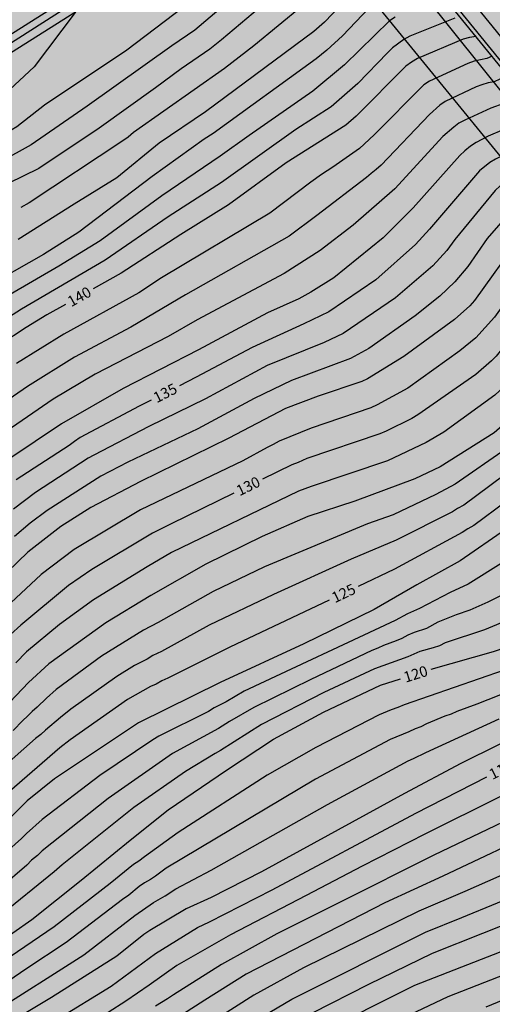
# Model space of a CAD drawing. Units: metres. Extents: x 580293 to 580644, y 4796790 to 4797040.
# Drawn here: x 580360 to 580393, y 4796880 to 4796949 of the extents above; entities that cross this region are included whole.
import ezdxf

# ---------------------------------------------------------------- set-up
doc = ezdxf.new("R2010")
doc.units = ezdxf.units.M
for name, color, linetype in [('020104', 34, 'Continuous'), ('020307', 24, 'Continuous'), ('060111', 9, 'Continuous'), ('060124', 9, 'Continuous'), ('070108', 9, 'VALLA'), ('070116', 6, 'Continuous'), ('240103', 9, 'LINEA_TELEFONICA'), ('990504', 63, 'Continuous')]:
    doc.layers.add(name, color=color, linetype=linetype)
doc.layers.add('020105', color=24, linetype='Continuous', lineweight=30)
doc.layers.add('060118', color=9, linetype='Continuous', lineweight=30)
doc.styles.add('ARIALI', font='ARIALI.TTF', dxfattribs={"height": 1})
doc.styles.get("Standard").update_dxf_attribs({"font": 'txt.shx'})
doc.linetypes.add('LINEA_TELEFONICA', pattern='A,7.5,-0.3,["T",Standard,S=0.25,R=0,X=-0.1,Y=-0.1],-0.3', length=8.1)
doc.linetypes.add('VALLA', pattern='A,1,[200,DONOSTI.shx,S=0.1,R=0,X=0,Y=0],1', length=2)

msp = doc.modelspace()

# ---------------------------------------------------------------- hatches: boundary and pattern name
at = {"layer": '990504'}
msp.add_hatch(color=256, dxfattribs=at).paths.add_polyline_path([(580338.128, 4796790.195), (580294.268, 4796790.196), (580294.271, 4796901.408), (580294.49, 4796901.637), (580296.145, 4796902.219), (580297.786, 4796902.212), (580299.21, 4796902.495), (580301.635, 4796903.23), (580303.973, 4796904.321), (580304.865, 4796905.251), (580305.388, 4796906.638), (580305.285, 4796907.815), (580305.227, 4796909.143), (580305.516, 4796910.741), (580306.162, 4796912.288), (580306.931, 4796913.814), (580307.671, 4796914.904), (580309.174, 4796915.994), (580311.221, 4796916.416), (580313.088, 4796916.344), (580314.729, 4796915.881), (580316.631, 4796915.62), (580318.875, 4796916.34), (580322.948, 4796918.71), (580325.024, 4796920.351), (580327.238, 4796921.819), (580330.113, 4796923.811), (580332.501, 4796925.344), (580334.708, 4796926.515), (580337.126, 4796927.903), (580339.13, 4796929.204), (580341.395, 4796930.767), (580344.284, 4796933.019), (580346.556, 4796935.315), (580347.39, 4796936.615), (580348.819, 4796939.034), (580349.051, 4796941.539), (580349.129, 4796943.994), (580349.905, 4796945.846), (580351.183, 4796947.133), (580352.678, 4796948.077), (580354.936, 4796949.103), (580357.289, 4796949.815), (580360.005, 4796949.715), (580362.104, 4796949.804), (580363.722, 4796951.112), (580365.065, 4796952.892), (580366.603, 4796955.361), (580368.294, 4796957.925), (580369.281, 4796959.095), (580369.804, 4796959.887), (580370.987, 4796960.918), (580372.795, 4796961.958), (580376.272, 4796963.216), (580379.09, 4796963.036), (580379.81, 4796962.434), (580380.885, 4796961.316), (580384.4, 4796961.071), (580386.179, 4796962.023), (580387.492, 4796961.915), (580389.773, 4796960.333), (580391.4, 4796959.985), (580395.198, 4796960.415), (580397.362, 4796961.041), (580400.491, 4796962.553), (580402.111, 4796962.336), (580403.012, 4796960.928), (580403.739, 4796959.193), (580405.199, 4796958.504), (580407.654, 4796958.563), (580409.331, 4796958.883), (580411.154, 4796959.762), (580412.991, 4796960.736), (580414.726, 4796962.022), (580415.785, 4796963.454), (580416.307, 4796964.826), (580415.732, 4796966.809), (580415.23, 4796969.997), (580414.139, 4796971.768), (580413.42, 4796971.804), (580412.795, 4796972.639), (580412.991, 4796974.171), (580413.963, 4796976.271), (580413.736, 4796978.681), (580413.037, 4796982.036), (580412.542, 4796984.65), (580411.502, 4796987.271), (580411.189, 4796989.08), (580411.137, 4796990.597), (580410.875, 4796992.514), (580410.569, 4796993.771), (580409.814, 4796995.062), (580408.92, 4796998.046), (580405.991, 4797004.572), (580405.899, 4797006.263), (580406.931, 4797007.12), (580408.107, 4797007.202), (580409.064, 4797006.395), (580409.916, 4797005.109), (580411.152, 4797002.983), (580412.594, 4797001.556), (580414.127, 4797000.442), (580416.784, 4796999.394), (580418.611, 4796998.906), (580419.188, 4796998.496), (580419.388, 4796997.895), (580419.309, 4796996.82), (580418.629, 4796995.413), (580417.824, 4796994.31), (580416.714, 4796993.242), (580415.676, 4796992.123), (580414.965, 4796991.05), (580414.847, 4796989.387), (580415.509, 4796988.187), (580416.211, 4796986.536), (580417.547, 4796984.73), (580418.78, 4796983.948), (580420.495, 4796982.777), (580423.399, 4796982.885), (580424.103, 4796982.956), (580425.041, 4796982.781), (580425.773, 4796982.01), (580425.964, 4796980.784), (580426.071, 4796979.093), (580426.867, 4796977.493), (580429.466, 4796975.712), (580431.554, 4796975.037), (580432.73, 4796975.075), (580433.823, 4796975.613), (580434.608, 4796976.504), (580434.678, 4796977.775), (580434.455, 4796979.582), (580433.583, 4796982.59), (580431.478, 4796988.396), (580430.014, 4796990.084), (580428.718, 4796991.265), (580426.429, 4796993.453), (580425.37, 4796995.842), (580425.576, 4796997.651), (580426.329, 4796999.436), (580427.4, 4797001.005), (580428.553, 4797002.452), (580429.109, 4797003.236), (580430.006, 4797004.133), (580430.349, 4797005.806), (580429.649, 4797007.869), (580427.887, 4797009.212), (580424.758, 4797010.106), (580420.936, 4797010.379), (580418.195, 4797010.728), (580415.942, 4797011.684), (580413.339, 4797013.664), (580411.28, 4797016.264), (580409.533, 4797019.099), (580408.487, 4797021.68), (580408.827, 4797023.819), (580409.938, 4797025.443), (580410.346, 4797027.732), (580409.103, 4797030.995), (580409.538, 4797033.244), (580410.32, 4797034.852), (580409.873, 4797037.902), (580407.284, 4797040.019), (580403.239, 4797038.894), (580397.783, 4797036.006), (580395.319, 4797034.057), (580394.323, 4797033.543), (580393.182, 4797034.192), (580392.708, 4797035.257), (580392.378, 4797037.322), (580393.837, 4797040.03), (580393.991, 4797040.187), (580472.402, 4797040.185), (580471.192, 4797036.937), (580468.904, 4797031.662), (580467.16, 4797028.54), (580464.978, 4797023.636), (580463.09, 4797019.747), (580461.945, 4797017.137), (580461.279, 4797014.612), (580461.039, 4797011.831), (580461.024, 4797008.298), (580461.262, 4797005.684), (580460.18, 4797002.034), (580458.589, 4796998.681), (580457.411, 4796996.96), (580456.77, 4796996.503), (580455.115, 4796996.217), (580453.622, 4796996.303), (580451.742, 4796996.81), (580450.107, 4796997.578), (580448.734, 4796998.294), (580446.478, 4796999.564), (580445.198, 4797000.445), (580443.654, 4797001.83), (580441.368, 4797003.607), (580438.651, 4797004.436), (580435.347, 4797003.083), (580434.161, 4797000.541), (580434.138, 4796998.076), (580436.443, 4796995.656), (580440.208, 4796993.876), (580443.884, 4796992.986), (580445.512, 4796991.3), (580446.335, 4796989.238), (580447.532, 4796986.577), (580450.257, 4796984.776), (580453.64, 4796984.691), (580457.236, 4796985.375), (580463.006, 4796986.636), (580472.261, 4796990.579), (580477.207, 4796993.861), (580478.47, 4796997.143), (580479.956, 4796998.072), (580482.168, 4796998.951), (580486.638, 4796999.778), (580488.252, 4797001.858), (580489.126, 4797004.028), (580489.895, 4797005.621), (580492.568, 4797007.12), (580494.76, 4797007.027), (580496.188, 4797006.421), (580497.426, 4797005.663), (580504.284, 4797000.442), (580509, 4796994.219), (580513.353, 4796988.733), (580516.255, 4796981.944), (580517.384, 4796978.904), (580518.416, 4796975.497), (580519.646, 4796967.381), (580519.672, 4796964.096), (580519.085, 4796962.306), (580518.325, 4796961.251), (580515.678, 4796960.71), (580513.324, 4796960.905), (580511.803, 4796961.885), (580509.694, 4796963.159), (580507.926, 4796966.738), (580506.405, 4796969.655), (580505.08, 4796971.125), (580502.823, 4796972.742), (580502.039, 4796972.815), (580499.122, 4796970.975), (580497.137, 4796968.62), (580495.202, 4796965.26), (580494.027, 4796961.239), (580492.876, 4796957.512), (580491.48, 4796954.323), (580490.722, 4796951.037), (580490.944, 4796948.61), (580491.779, 4796946.943), (580493.324, 4796945.743), (580496.683, 4796945.622), (580500.214, 4796945.256), (580502.422, 4796943.541), (580502.717, 4796942.119), (580502.105, 4796940.108), (580501.419, 4796939.004), (580499.482, 4796937.802), (580495.977, 4796936.647), (580492.668, 4796933.556), (580491.223, 4796930.32), (580487.205, 4796924.409), (580485.294, 4796922.103), (580481.377, 4796910.675), (580477.581, 4796901.553), (580476.653, 4796895.692), (580477.782, 4796890.151), (580479.769, 4796888.264), (580481.536, 4796886.794), (580482.37, 4796885.348), (580481.587, 4796882.307), (580479.235, 4796878.628), (580477.275, 4796875.685), (580475.069, 4796873.674), (580468.475, 4796871.586), (580466.391, 4796870.751), (580463.107, 4796868.813), (580461.955, 4796866.802), (580463.746, 4796864.498), (580465.586, 4796863.297), (580473.314, 4796855.259), (580479.187, 4796846.477), (580486.064, 4796837.46), (580490.687, 4796830.584), (580495.084, 4796825.061), (580498.692, 4796820.89), (580505.118, 4796813.226), (580507.394, 4796810.106), (580508.233, 4796806.203), (580507.918, 4796804.256), (580506.713, 4796802.343), (580505.13, 4796801.234), (580504.038, 4796800.666), (580501.891, 4796800.193), (580499.337, 4796801.413), (580498.644, 4796802.649), (580498.547, 4796804.344), (580497.85, 4796806.138), (580495.388, 4796808.662), (580492.146, 4796810.435), (580489.463, 4796812.295), (580488.142, 4796814.374), (580486.591, 4796816.967), (580484.794, 4796819.207), (580483.952, 4796820.896), (580483.243, 4796821.656), (580482.453, 4796822.125), (580479.872, 4796824.069), (580478.848, 4796825.364), (580476.564, 4796828.021), (580469.155, 4796835.103), (580464.077, 4796841.304), (580460.766, 4796844.465), (580457.43, 4796845.665), (580451.766, 4796845.441), (580446.373, 4796844.629), (580440.341, 4796843.866), (580434.924, 4796843.127), (580429.972, 4796842.144), (580426.073, 4796841.725), (580423.866, 4796843.049), (580420.627, 4796847.043), (580416.261, 4796849.811), (580410.622, 4796849.711), (580406.651, 4796847.968), (580401.969, 4796846.176), (580396.748, 4796844.775), (580392.556, 4796842.91), (580390.056, 4796841.192), (580388.095, 4796839.279), (580386.92, 4796836.875), (580386.651, 4796835.012), (580386.897, 4796833.223), (580388.149, 4796830.894), (580389.645, 4796829.129), (580390.917, 4796827.785), (580391.574, 4796825.887), (580391.661, 4796822.909), (580391.09, 4796819.347), (580391.033, 4796818.705), (580391.351, 4796817.818), (580392.104, 4796816.769), (580393.562, 4796815.561), (580393.963, 4796814.675), (580393.294, 4796813.014), (580391.714, 4796811.471), (580389.793, 4796811.145), (580388.402, 4796811.671), (580387.902, 4796812.184), (580386.966, 4796812.735), (580385.744, 4796812.911), (580384.877, 4796812.78), (580382.333, 4796812.717), (580380.323, 4796813.156), (580378.621, 4796813.99), (580376.522, 4796815.151), (580375.043, 4796816.36), (580372.831, 4796818.762), (580370.811, 4796820.358), (580370.075, 4796821.883), (580369.487, 4796822.975), (580368.759, 4796823.362), (580367.6, 4796823.455), (580366.237, 4796823.175), (580364.754, 4796822.398), (580362.3, 4796821.529), (580361.08, 4796821.457), (580360.377, 4796821.493), (580359.136, 4796821.401), (580357.05, 4796821.032), (580356.041, 4796820.527), (580353.831, 4796820.033), (580351.799, 4796820.678), (580350.263, 4796821.286), (580348.796, 4796821.233), (580346.817, 4796820.389), (580345.854, 4796819.285), (580343.719, 4796814.737), (580342.666, 4796812.039), (580342.213, 4796809.16), (580341.778, 4796806.778), (580340.884, 4796804.723), (580339.945, 4796803.267), (580338.844, 4796801.356), (580337.501, 4796798.573), (580337.068, 4796795.943), (580337.028, 4796793.294), (580337.31, 4796791.663)])

# ---------------------------------------------------------------- linework, layer by layer
at = {"layer": '020104', "flags": 128}
for points, elevation in [([(580384.328, 4796951.578), (580381.631, 4796948.737), (580380.872, 4796948.088), (580373.29, 4796942.454), (580370.047, 4796940.261), (580367.081, 4796937.845), (580364.075, 4796935.987), (580360.15, 4796933.52)], 144), ([(580378.846, 4796951.272), (580374.414, 4796947.497), (580373.584, 4796946.841), (580371.591, 4796945.466), (580369.792, 4796944.134), (580365.824, 4796941.311), (580361.61, 4796938.486), (580358.381, 4796936.912)], 146), ([(580372.428, 4796950.325), (580367.785, 4796946.768), (580362.014, 4796942.932), (580360.063, 4796941.415), (580359.668, 4796941.162), (580355.397, 4796938.724), (580352.119, 4796936.545), (580348.153, 4796933.44), (580343.983, 4796929.87), (580340.494, 4796927.057), (580337.21, 4796924.056), (580336.521, 4796923.389), (580335.607, 4796922.312), (580335.026, 4796921.528), (580334.707, 4796921.156), (580328.694, 4796915.902), (580324.762, 4796912.85), (580321.218, 4796910.184), (580313.119, 4796904.331), (580309.038, 4796901.457), (580305.727, 4796899.35), (580301.783, 4796897.309), (580297.524, 4796894.846), (580294.271, 4796893.048)], 148), ([(580374.685, 4796950.011), (580372.541, 4796948.188), (580370.92, 4796947.08), (580365.001, 4796942.861), (580361.058, 4796940.142), (580354.796, 4796936.685)], 147), ([(580385.225, 4796950.233), (580382.884, 4796947.775), (580381.803, 4796946.788), (580381.038, 4796946.161), (580373.836, 4796940.935), (580373.198, 4796940.531), (580369.541, 4796937.932), (580364.401, 4796934.029), (580361.926, 4796932.471), (580357.632, 4796930.043)], 143), ([(580364.146, 4796949.427), (580361.269, 4796945.602), (580358.516, 4796943.068), (580355.982, 4796940.974), (580345.529, 4796933.819), (580342.142, 4796930.937), (580337.492, 4796926.182), (580336.781, 4796925.522), (580336.543, 4796925.184), (580335.843, 4796924.502), (580329.039, 4796918.073), (580323.49, 4796913.834), (580320.764, 4796911.685), (580316.733, 4796908.772), (580309.95, 4796903.795), (580307.146, 4796901.814), (580303.745, 4796899.831), (580299.79, 4796897.778), (580295.459, 4796895.298), (580294.271, 4796894.675)], 149), ([(580390.76, 4796949.026), (580387.604, 4796947.756), (580387.185, 4796947.527), (580386.399, 4796946.931), (580386.036, 4796946.596), (580383.97, 4796944.439), (580382.103, 4796942.819), (580379.609, 4796941.216), (580374.411, 4796937.501), (580370.68, 4796935.1), (580366.266, 4796932.053), (580360.379, 4796928.625), (580357.041, 4796926.498)], 141), ([(580386.574, 4796949.096), (580386.181, 4796948.84), (580383.035, 4796945.76), (580380.81, 4796943.91), (580376.35, 4796940.801), (580374.307, 4796939.355), (580370.221, 4796936.566), (580365.913, 4796933.422), (580363.003, 4796931.647), (580359.587, 4796929.655)], 142), ([(580393.388, 4796946.35), (580393.013, 4796946.188), (580392.116, 4796946), (580391.684, 4796945.84), (580388.997, 4796944.61), (580388.596, 4796944.349), (580385.116, 4796940.843), (580384.084, 4796939.88), (580382.211, 4796938.572), (580381.428, 4796938.071), (580380.661, 4796937.537), (580377.801, 4796935.348), (580370.194, 4796930.819), (580368.603, 4796929.765), (580363.364, 4796926.883), (580360.035, 4796924.82)], 139), ([(580394.447, 4796945.05), (580394.329, 4796944.969), (580393.921, 4796944.747), (580393.523, 4796944.563), (580393.103, 4796944.495), (580392.654, 4796944.356), (580392.269, 4796944.206), (580390.08, 4796943.174), (580389.707, 4796942.914), (580388.99, 4796942.267), (580385.592, 4796938.724), (580385.251, 4796938.412), (580384.905, 4796938.145), (580384.583, 4796937.854), (580381.092, 4796935.196), (580379.156, 4796933.747), (580371.876, 4796929.628), (580368.043, 4796927.376), (580364.115, 4796925.276), (580360.801, 4796923.209), (580357.84, 4796921.187)], 138), ([(580395.543, 4796943.705), (580395.38, 4796943.613), (580394.992, 4796943.435), (580394.607, 4796943.227), (580394.19, 4796943.046), (580393.276, 4796942.715), (580391.464, 4796941.878), (580391.051, 4796941.653), (580390.7, 4796941.383), (580389.928, 4796940.718), (580386.551, 4796937.054), (580383.64, 4796934.526), (580381.334, 4796932.732), (580378.796, 4796931.142), (580372.706, 4796927.891), (580370.667, 4796926.715), (580365.543, 4796924.086), (580362.599, 4796922.317), (580358.612, 4796919.6)], 137), ([(580396.626, 4796942.376), (580395.71, 4796941.923), (580395.292, 4796941.698), (580393.109, 4796940.76), (580392.259, 4796940.308), (580391.851, 4796940.042), (580391.464, 4796939.734), (580391.108, 4796939.404), (580387.847, 4796935.741), (580385.741, 4796933.625), (580382.283, 4796930.819), (580380.669, 4796929.812), (580379.821, 4796929.348), (580377.622, 4796928.37), (580372.785, 4796925.787), (580367.514, 4796923.082), (580363.199, 4796920.602), (580359.505, 4796918.12)], 136), ([(580398.799, 4796939.708), (580397.857, 4796939.4), (580397.324, 4796939.185), (580394.28, 4796937.6), (580393.58, 4796936.94), (580390.771, 4796933.522), (580390.194, 4796932.744), (580389.221, 4796931.663), (580386.597, 4796929.429), (580382.93, 4796926.931), (580381.596, 4796926.304), (580377.62, 4796924.683), (580373.289, 4796922.356), (580369.319, 4796920.405), (580365.452, 4796918.407), (580365.067, 4796918.193), (580361.365, 4796915.78), (580359.822, 4796914.621)], 134), ([(580399.883, 4796938.377), (580397.443, 4796937.447), (580396.452, 4796936.988), (580395.638, 4796936.485), (580395.283, 4796936.159), (580393.04, 4796933.585), (580391.679, 4796931.628), (580390.774, 4796930.536), (580389.723, 4796929.531), (580387.978, 4796928.164), (580384.74, 4796925.882), (580383.449, 4796925.175), (580379.316, 4796923.643), (580376.693, 4796922.378), (580372.744, 4796920.255), (580367.849, 4796917.914), (580365.956, 4796916.942), (580362.18, 4796914.532), (580360.987, 4796913.646), (580359.891, 4796912.713)], 133), ([(580400.978, 4796937.033), (580398.168, 4796936.18), (580397.458, 4796935.765), (580396.852, 4796935.292), (580395.284, 4796933.62), (580392.135, 4796929.228), (580391.815, 4796928.865), (580390.749, 4796927.911), (580387.181, 4796925.311), (580384.648, 4796923.741), (580384.24, 4796923.552), (580381.187, 4796922.537), (580378.883, 4796921.674), (580374.932, 4796919.588), (580368.725, 4796916.56), (580365.248, 4796914.732), (580363.149, 4796913.395), (580360.842, 4796911.599), (580357.959, 4796908.844)], 132), ([(580402.073, 4796935.689), (580401.821, 4796935.561), (580399.218, 4796934.735), (580398.798, 4796934.497), (580398.399, 4796934.218), (580398.036, 4796933.918), (580396.645, 4796932.42), (580393.535, 4796928.061), (580392.224, 4796926.623), (580391.115, 4796925.706), (580387.472, 4796923.092), (580385.325, 4796921.922), (580384.877, 4796921.724), (580380.689, 4796920.303), (580378.44, 4796919.38), (580378.031, 4796919.153), (580377.605, 4796918.949), (580375.905, 4796918.014), (580368.74, 4796914.583), (580364.073, 4796911.788), (580361.767, 4796910.046), (580358.575, 4796907.082)], 131), ([(580404.257, 4796933.007), (580403.59, 4796932.693), (580400.87, 4796931.328), (580400.474, 4796931.033), (580399.262, 4796929.848), (580396.382, 4796925.822), (580394.917, 4796923.878), (580393.563, 4796922.601), (580389.994, 4796920.019), (580388.745, 4796919.278), (580386.045, 4796918.016), (580380.701, 4796916.212), (580379.816, 4796915.88), (580370.908, 4796911.58), (580369.21, 4796910.576), (580365.436, 4796908.269), (580363.058, 4796906.531), (580360.745, 4796904.627), (580359.985, 4796903.847)], 129), ([(580405.352, 4796931.663), (580405.055, 4796931.472), (580404.389, 4796931.087), (580403.768, 4796930.791), (580401.441, 4796929.375), (580400.722, 4796928.694), (580400.395, 4796928.324), (580396.047, 4796922.259), (580394.974, 4796921.22), (580393.519, 4796919.978), (580389.742, 4796917.59), (580387.952, 4796916.754), (580383.751, 4796915.182), (580380.453, 4796914.107), (580377.257, 4796912.707), (580373.31, 4796910.754), (580369.445, 4796908.563), (580366.311, 4796906.661), (580362.302, 4796903.776), (580360.878, 4796902.472), (580357.796, 4796899.251)], 128), ([(580409.739, 4796926.279), (580407.131, 4796924.978), (580405.41, 4796923.795), (580402.387, 4796921.24), (580402.029, 4796920.901), (580399.031, 4796917.636), (580395.518, 4796914.199), (580394.385, 4796913.239), (580391.135, 4796910.999), (580388.107, 4796909.313), (580385.119, 4796907.577), (580380.191, 4796905.172), (580374.314, 4796902.464), (580368.594, 4796899.656), (580362.698, 4796895.726), (580360.787, 4796894.171), (580357.584, 4796891.028)], 124), ([(580394.356, 4796918.856), (580390.788, 4796916.359), (580389.432, 4796915.642), (580386.43, 4796914.22), (580384.634, 4796913.581), (580377.42, 4796910.579), (580373.831, 4796908.839), (580369.966, 4796906.681), (580368.951, 4796906.131), (580365.991, 4796904.309), (580362.826, 4796901.983), (580362.136, 4796901.378), (580361.494, 4796900.739), (580361.147, 4796900.443), (580360.821, 4796900.108), (580360.477, 4796899.808), (580359.801, 4796899.116)], 127), ([(580395.124, 4796917.676), (580391.397, 4796914.896), (580390.96, 4796914.676), (580390.592, 4796914.439), (580386.655, 4796912.444), (580383.498, 4796911.106), (580378.051, 4796908.633), (580373.549, 4796906.481), (580370.211, 4796904.651), (580369.589, 4796904.359), (580369.198, 4796904.117), (580368.321, 4796903.656), (580367.079, 4796902.895), (580363.837, 4796900.6), (580363.122, 4796900.02), (580362.076, 4796899.144), (580361.742, 4796898.825), (580361.378, 4796898.544), (580358.068, 4796895.643)], 126), ([(580420.763, 4796912.747), (580419.44, 4796912.038), (580418.36, 4796911.505), (580417.664, 4796911.12), (580417.042, 4796910.838), (580413.929, 4796908.525), (580410.104, 4796904.723), (580408.307, 4796902.893), (580404.862, 4796900.04), (580403.206, 4796898.997), (580402.777, 4796898.787), (580401.151, 4796897.905), (580393.954, 4796894.475), (580388.667, 4796891.848), (580384.269, 4796889.604), (580380.342, 4796887.545), (580375.032, 4796884.802), (580371.283, 4796882.647), (580369.347, 4796881.257), (580367.709, 4796880.136), (580363.99, 4796877.771)], 114), ([(580396.701, 4796912.489), (580391.702, 4796909.353), (580390.428, 4796908.785), (580388.287, 4796907.668), (580387.438, 4796907.295), (580386.572, 4796906.827), (580376.009, 4796901.857), (580374.734, 4796901.122), (580373.887, 4796900.698), (580373.506, 4796900.451), (580370.021, 4796898.714), (580369.604, 4796898.468), (580365.892, 4796895.964), (580361.844, 4796892.882), (580360.74, 4796891.887), (580360.397, 4796891.541), (580357.047, 4796888.567)], 123), ([(580421.807, 4796911.466), (580420.003, 4796910.535), (580417.634, 4796909.113), (580414.798, 4796907.091), (580411.254, 4796903.648), (580409.577, 4796901.985), (580405.802, 4796898.836), (580403.314, 4796897.265), (580398.473, 4796894.759), (580389.302, 4796890.373), (580382.672, 4796887.064), (580378.287, 4796884.856), (580374.4, 4796882.722), (580371.036, 4796880.596), (580370.629, 4796880.309), (580369.794, 4796879.799)], 113), ([(580422.863, 4796910.17), (580420.951, 4796909.209), (580419.278, 4796908.18), (580413.906, 4796904.06), (580410.734, 4796900.929), (580410.513, 4796900.73), (580406.66, 4796897.588), (580404.603, 4796896.196), (580400.254, 4796893.749), (580397.15, 4796892.308), (580389.92, 4796888.904), (580385.868, 4796887.028), (580376.144, 4796882.041), (580373.23, 4796880.22), (580369.774, 4796878.002)], 112), ([(580394.759, 4796908.932), (580393.085, 4796908.103), (580391.808, 4796907.541), (580390.868, 4796907.226), (580389.577, 4796906.693), (580388.772, 4796906.266), (580387.91, 4796905.987), (580387.479, 4796905.786), (580387.056, 4796905.556), (580386.642, 4796905.382), (580385.762, 4796905.065), (580385.357, 4796904.871), (580384.938, 4796904.719), (580380.667, 4796902.683), (580376.675, 4796900.727), (580374.97, 4796899.751), (580374.196, 4796899.246), (580370.966, 4796897.491), (580366.468, 4796894.353), (580361.845, 4796890.687), (580361.503, 4796890.354), (580361.098, 4796890.022), (580360.766, 4796889.67), (580358.923, 4796888.084)], 122), ([(580424.019, 4796908.751), (580420.478, 4796906.25), (580415.836, 4796902.698), (580411.965, 4796899.021), (580409.255, 4796896.828), (580407.888, 4796895.761), (580404.128, 4796893.471), (580402.408, 4796892.591), (580402.026, 4796892.439), (580401.22, 4796892.035), (580400.806, 4796891.875), (580400.382, 4796891.678), (580396.438, 4796890.037), (580391.472, 4796887.832), (580388.231, 4796886.459), (580380.164, 4796882.471), (580376.668, 4796880.571), (580371.259, 4796877.117)], 111), ([(580396.524, 4796907.697), (580392.834, 4796906.157), (580390.094, 4796905.244), (580389.682, 4796905.053), (580389.236, 4796904.9), (580388.3, 4796904.645), (580387.464, 4796904.279), (580385.124, 4796903.442), (580381.573, 4796901.777), (580377.213, 4796899.534), (580374.35, 4796897.706), (580373.954, 4796897.499), (580371.896, 4796896.249), (580368.27, 4796893.71), (580363.238, 4796889.69), (580362.675, 4796889.21), (580358.794, 4796886.072)], 121), ([(580426.265, 4796905.994), (580422.84, 4796902.784), (580418.817, 4796899.094), (580413.999, 4796894.84), (580412.036, 4796893.352), (580410.759, 4796892.431), (580407.399, 4796890.392), (580404.282, 4796888.994), (580403.412, 4796888.701), (580402.966, 4796888.509), (580402.504, 4796888.38), (580402.068, 4796888.207), (580401.191, 4796887.99), (580397.523, 4796886.749), (580397.133, 4796886.583), (580396.237, 4796886.298), (580389.175, 4796883.481), (580384.714, 4796881.323), (580380.767, 4796879.312)], 109), ([(580427.372, 4796904.635), (580424.575, 4796902.1), (580422.413, 4796899.559), (580418.704, 4796896.004), (580416.139, 4796893.676), (580413.013, 4796891.359), (580410.173, 4796889.438), (580408.463, 4796888.519), (580404.276, 4796886.886), (580401.436, 4796886.075), (580396.746, 4796884.684), (580387.947, 4796881.236), (580385.309, 4796879.932), (580383.617, 4796879.069)], 108), ([(580395.974, 4796903.954), (580387.221, 4796900.91), (580386.777, 4796900.716), (580386.312, 4796900.56), (580385.452, 4796900.202), (580381.029, 4796897.916), (580377.612, 4796895.979), (580371.382, 4796891.97), (580369.002, 4796890.27), (580368.611, 4796889.958), (580368.238, 4796889.716), (580366.598, 4796888.401), (580362.685, 4796885.361), (580356.999, 4796881.504)], 119), ([(580428.5, 4796903.251), (580427.478, 4796902.028), (580424.174, 4796898.385), (580422.392, 4796896.697), (580416.192, 4796891.5), (580413.296, 4796889.567), (580412.127, 4796888.835), (580407.79, 4796886.659), (580404.547, 4796885.471), (580397.604, 4796883.344), (580396.225, 4796882.798), (580395.843, 4796882.619), (580390.278, 4796880.448), (580384.935, 4796877.921)], 107), ([(580396.393, 4796902.56), (580392.295, 4796900.966), (580390.906, 4796900.448), (580390.499, 4796900.254), (580390.071, 4796900.113), (580388.781, 4796899.567), (580388.376, 4796899.363), (580387.978, 4796899.237), (580387.547, 4796899.016), (580386.235, 4796898.478), (580380.997, 4796895.696), (580370.535, 4796889.469), (580369.793, 4796888.91), (580369.425, 4796888.672), (580369.017, 4796888.444), (580368.634, 4796888.172), (580367.906, 4796887.574), (580367.465, 4796887.27), (580363.531, 4796884.262), (580360.688, 4796882.385), (580350.843, 4796875.628)], 118), ([(580392.95, 4796879.752), (580398.001, 4796881.831), (580402.669, 4796883.332), (580405.229, 4796884.18), (580409.423, 4796885.78), (580412.933, 4796887.511), (580414.146, 4796888.183), (580416.671, 4796889.773), (580419.048, 4796891.488), (580422.866, 4796894.697), (580423.211, 4796895.024), (580423.919, 4796895.622), (580425.341, 4796897.015), (580428.715, 4796900.601), (580429.57, 4796901.938)], 106), ([(580358.12, 4796879.178), (580364.769, 4796883.401), (580368.331, 4796886.139), (580369.632, 4796887.066), (580370.46, 4796887.529), (580371.205, 4796888.017), (580373.677, 4796889.323), (580381.838, 4796893.925), (580387.498, 4796896.992), (580387.876, 4796897.138), (580388.734, 4796897.563), (580393.879, 4796899.928)], 117), ([(580396.548, 4796899.455), (580391.18, 4796896.803), (580387.232, 4796894.693), (580377.22, 4796889.217), (580373.69, 4796887.401), (580371.934, 4796886.62), (580369.377, 4796885.096), (580368.971, 4796884.821), (580367.082, 4796883.305), (580362.491, 4796880.405), (580360.384, 4796879.131)], 116)]:
    msp.add_lwpolyline(points, dxfattribs=dict(at, elevation=elevation))
at = {"layer": '020105', "flags": 128}
for points, elevation in [([(580386.873, 4796954.347), (580386.542, 4796954.038), (580386.102, 4796953.841), (580384.188, 4796953.574), (580383.729, 4796953.47), (580383.301, 4796953.305), (580382.924, 4796953.034), (580381.94, 4796951.993), (580380.091, 4796949.877), (580376.679, 4796947.076), (580374.626, 4796945.493), (580368.243, 4796941.009), (580367.861, 4796940.692), (580367.5, 4796940.427), (580360.928, 4796936.084), (580360.333, 4796935.755)], 145), ([(580392.254, 4796947.741), (580391.792, 4796947.663), (580391.338, 4796947.55), (580388.152, 4796946.187), (580387.731, 4796945.941), (580387.331, 4796945.657), (580383.849, 4796942.148), (580383.133, 4796941.535), (580378.931, 4796938.893), (580374.909, 4796935.94), (580371.566, 4796933.853), (580367.369, 4796931.154), (580365.416, 4796930.057)], 140), ([(580397.674, 4796941.09), (580397.486, 4796940.959), (580396.998, 4796940.722), (580396.354, 4796940.441), (580393.614, 4796939.152), (580393.206, 4796938.909), (580392.502, 4796938.326), (580388.988, 4796934.237), (580388.017, 4796933.155), (580385.215, 4796930.693), (580381.932, 4796928.454), (580380.178, 4796927.603), (580376.557, 4796925.952), (580372.633, 4796923.857), (580371.458, 4796923.262)], 135), ([(580403.207, 4796934.297), (580402.915, 4796934.126), (580401.694, 4796933.608), (580400.259, 4796933.134), (580399.351, 4796932.57), (580397.954, 4796931.134), (580393.947, 4796925.694), (580393.66, 4796925.335), (580393.326, 4796925.007), (580392.23, 4796924.051), (580388.166, 4796921.219), (580387.744, 4796920.961), (580385.959, 4796920.086), (580385.504, 4796919.892), (580380.39, 4796918.159), (580379.787, 4796917.889), (580379.34, 4796917.73), (580377.282, 4796916.723)], 130), ([(580363.474, 4796928.967), (580362.177, 4796928.239), (580360.729, 4796927.352), (580357.002, 4796924.911), (580355.871, 4796924.057), (580354.813, 4796923.118), (580350.823, 4796918.659), (580346.948, 4796914.161), (580346.598, 4796913.819), (580342.768, 4796910.722), (580338.784, 4796907.813), (580332.958, 4796903.965), (580328.316, 4796901.052), (580324.534, 4796898.817), (580323.714, 4796898.317), (580319.987, 4796895.939), (580310.454, 4796890.574), (580306.633, 4796888.345), (580303.67, 4796886.549), (580300.447, 4796884.256), (580298.822, 4796883.194), (580294.27, 4796880.83)], 140), ([(580408.71, 4796927.542), (580408.448, 4796927.323), (580407.634, 4796926.753), (580406.909, 4796926.302), (580404.747, 4796925.08), (580403.607, 4796924.354), (580402.837, 4796923.821), (580402.495, 4796923.4), (580399.505, 4796920.146), (580396.815, 4796917.273), (580395.092, 4796915.799), (580394.372, 4796915.146), (580392.091, 4796913.485), (580391.671, 4796913.244), (580391.275, 4796912.972), (580386.54, 4796910.42), (580383.979, 4796909.206)], 125), ([(580369.468, 4796922.256), (580368.635, 4796921.835), (580364.514, 4796919.631), (580364.102, 4796919.37), (580363.72, 4796919.081), (580360.021, 4796916.668)], 135), ([(580414.1, 4796920.927), (580413.459, 4796920.661), (580412.6, 4796920.365), (580411.653, 4796920.128), (580410.764, 4796919.802), (580409.847, 4796919.262), (580409.313, 4796918.676), (580408.277, 4796917.313), (580407.833, 4796916.661), (580407.151, 4796915.476), (580405.286, 4796912.07), (580403.732, 4796910.187), (580402.272, 4796908.877), (580401.888, 4796908.569), (580400.242, 4796907.454), (580399.817, 4796907.205), (580396.255, 4796905.587), (580393.443, 4796904.613), (580389.085, 4796903.39)], 120), ([(580375.282, 4796915.745), (580370.886, 4796913.595), (580369.579, 4796912.941), (580365.312, 4796910.386), (580363.677, 4796909.266), (580360.345, 4796906.494), (580359.624, 4796905.826)], 130), ([(580381.964, 4796908.252), (580374.995, 4796904.947), (580370.655, 4796902.777), (580370.227, 4796902.587), (580369.829, 4796902.368), (580369.423, 4796902.184), (580367.829, 4796901.279), (580363.792, 4796898.458), (580363.074, 4796897.905), (580357.576, 4796893.156), (580352.88, 4796889.593), (580351.557, 4796888.764), (580349.089, 4796887.112), (580348.701, 4796886.92), (580347.457, 4796886.215), (580342.023, 4796882.876), (580339.12, 4796881.037), (580336.096, 4796878.562)], 125), ([(580347.401, 4796876.329), (580352.573, 4796879.964), (580357.088, 4796883.07), (580361.111, 4796885.869), (580364.575, 4796888.617), (580368.005, 4796891.431), (580370.676, 4796893.551), (580374.749, 4796896.325), (580378.046, 4796898.504), (580381.56, 4796900.399), (580385.564, 4796902.283), (580386.956, 4796902.737)], 120), ([(580362.872, 4796878.867), (580366.677, 4796881.203), (580369.779, 4796883.486), (580372.716, 4796885.312), (580373.571, 4796885.708), (580377.957, 4796887.958), (580388.032, 4796893.323), (580393.001, 4796895.861)], 115), ([(580375.113, 4796877.787), (580379.343, 4796880.29), (580388.703, 4796884.97), (580391.253, 4796885.997), (580396.25, 4796888.071), (580399.023, 4796889.158)], 110)]:
    msp.add_lwpolyline(points, dxfattribs=dict(at, elevation=elevation))
at = {"layer": '060111'}
msp.add_polyline3d([(580380.408, 4796961.019, 147.644), (580348.363, 4796940.742, 150.397), (580343.879, 4796937.789, 150.824), (580337.742, 4796934.157, 151.395), (580331.358, 4796930.302, 152.048), (580329.35, 4796929.082, 152.367), (580324.767, 4796926.403, 152.712), (580323.844, 4796925.995, 152.761), (580315.59, 4796920.95, 153.711), (580311.13, 4796918.535, 154.068), (580308.349, 4796917.129, 154.429), (580305.181, 4796915.568, 154.699), (580302.053, 4796914.312, 154.939), (580299.972, 4796913.41, 155.157), (580297.366, 4796912.517, 155.414), (580295.037, 4796911.571, 155.611), (580294.271, 4796911.292, 155.688)], dxfattribs=at)
at = {"layer": '060118'}
for points in [[(580378.319, 4796966.971, 153.815), (580423.942, 4796910.924, 112.033), (580433.987, 4796898.601, 103.135), (580437.383, 4796894.45, 100.206)], [(580377.474, 4796966.291, 153.769), (580429.922, 4796901.911, 105.791), (580433.783, 4796897.251, 102.492), (580437.179, 4796893.1, 99.563)]]:
    msp.add_polyline3d(points, dxfattribs=at)
at = {"layer": '060124'}
msp.add_polyline3d([(580436.956, 4796892.968, 99.289), (580433.56, 4796897.119, 102.218), (580429.699, 4796901.779, 105.517), (580381.354, 4796961.123, 149.742), (580380.645, 4796960.703, 150.044)], dxfattribs=at)
at = {"layer": '070108'}
msp.add_polyline3d([(580502.91, 4796809.241, 47.016), (580495.897, 4796817.472, 52.082), (580483.806, 4796831.663, 60.798), (580461.548, 4796856.898, 76.181), (580457.114, 4796862.516, 79.877), (580452.922, 4796868.738, 83.763), (580449.82, 4796873.345, 86.62), (580428.898, 4796899.938, 104.521), (580423.601, 4796906.995, 109.517), (580380.959, 4796960.214, 148.214)], dxfattribs=at)
at = {"layer": '070116'}
for points in [[(580380.645, 4796960.703, 148.216), (580346.717, 4796939.025, 151.453), (580343.888, 4796937.227, 151.707), (580340.11, 4796934.802, 152.133), (580332.108, 4796929.797, 152.902), (580324.056, 4796924.779, 154.117), (580315.523, 4796919.523, 154.888), (580313.552, 4796918.423, 155.156), (580305.238, 4796913.89, 155.882), (580300.792, 4796911.616, 156.37), (580294.271, 4796908.958, 156.995)], [(580364.256, 4796949.497, 149.796), (580346.985, 4796938.603, 151.453), (580344.157, 4796936.806, 151.707), (580340.378, 4796934.38, 152.133), (580332.373, 4796929.373, 152.902), (580324.319, 4796924.354, 154.117), (580315.776, 4796919.092, 154.888), (580313.794, 4796917.985, 155.156), (580305.472, 4796913.448, 155.882), (580301.001, 4796911.161, 156.37), (580294.271, 4796908.418, 157.013)]]:
    msp.add_polyline3d(points, dxfattribs=at)
at = {"layer": '240103'}
msp.add_polyline3d([(580374.132, 4796963.602, 163.237), (580409.813, 4796919.955, 120.499), (580437.662, 4796883.387, 94.634)], dxfattribs=at)

# ---------------------------------------------------------------- texts
at = {"layer": '020307', "style": 'ARIALI'}
for s, rotation, p in [('140', 29.31077, (580363.881, 4796928.766, 139.996)), ('135', 26.82677, (580369.867, 4796922.038, 134.996)), ('130', 26.06877, (580375.677, 4796915.521, 129.996)), ('125', 25.36477, (580382.357, 4796908.023, 124.996)), ('120', 17.33277, (580387.313, 4796902.456, 119.997)), ('115', 26.57977, (580393.4, 4796895.641, 114.997))]:
    msp.add_text(s, height=0.75, rotation=rotation, dxfattribs=at).set_placement(p)

doc.saveas('drawing.dxf')
